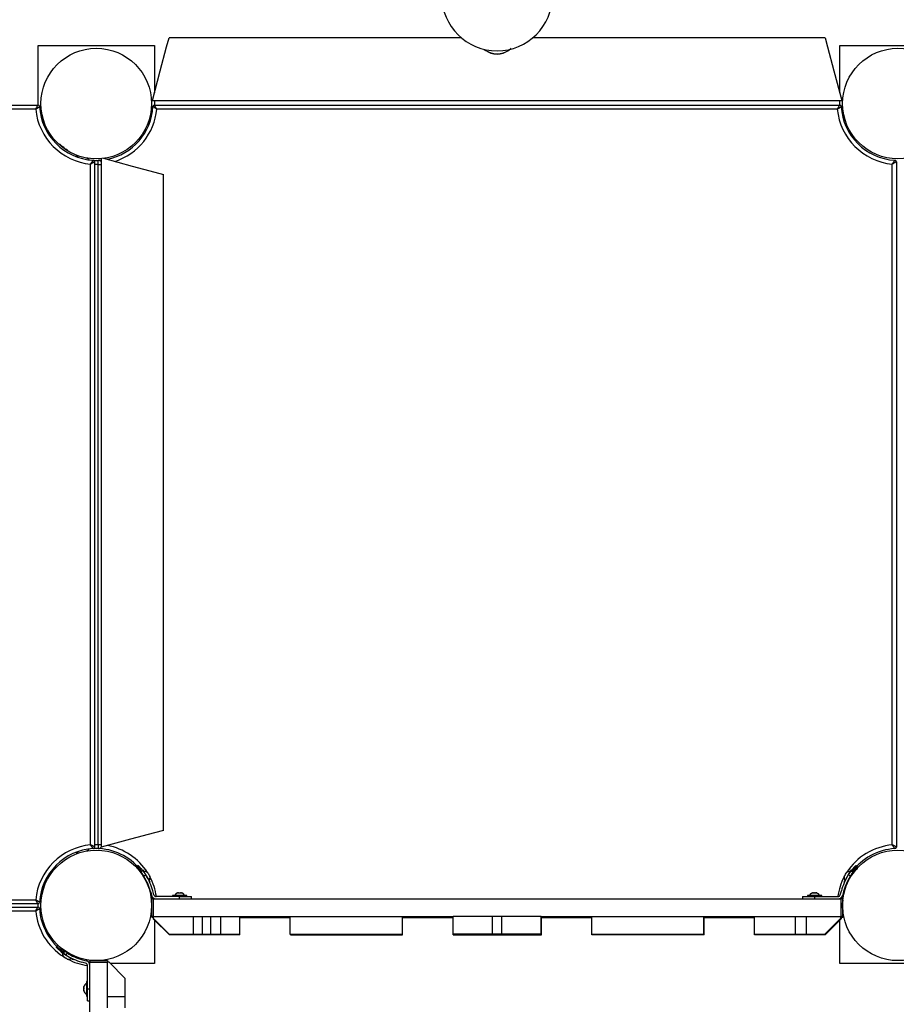
# Model space of a CAD drawing. Units: inches. Extents: x 182 to 412, y 74 to 345.
# Drawn here: x 291 to 302, y 118 to 131 of the extents above; entities that cross this region are included whole.
import ezdxf

# ---------------------------------------------------------------- set-up
doc = ezdxf.new("R2010")
doc.units = ezdxf.units.IN
doc.header["$MEASUREMENT"] = 0
doc.layers.add('Ebene 1', color=7, linetype='Continuous')

msp = doc.modelspace()

# ---------------------------------------------------------------- linework, layer by layer
at = {"layer": 'Ebene 1', "color": 179, "lineweight": 25, "true_color": 0x1a171b}
for points in [[(292.66, 129.525), (292.758, 129.893), (292.838, 130.191), (292.869, 130.305)], [(296.512, 130.305), (292.869, 130.305)], [(301.051, 130.305), (297.408, 130.305)], [(301.051, 130.305), (301.081, 130.191), (301.161, 129.893), (301.26, 129.525)], [(291.235, 130.21), (292.685, 130.21)], [(291.235, 129.465), (291.235, 130.21)], [(292.685, 130.21), (292.685, 129.619)], [(296.799, 130.161), (296.818, 130.146), (296.848, 130.128), (296.883, 130.114), (296.921, 130.106), (296.96, 130.103), (296.999, 130.105), (297.037, 130.114), (297.071, 130.128), (297.101, 130.146), (297.134, 130.175)], [(296.799, 130.161), (296.818, 130.146), (296.849, 130.128), (296.883, 130.114), (296.921, 130.106), (296.96, 130.103), (296.999, 130.105), (297.037, 130.114), (297.071, 130.128), (297.101, 130.146), (297.134, 130.175)], [(301.235, 129.619), (301.235, 130.21)], [(301.235, 130.21), (302.685, 130.21)], [(297.072, 130.129), (297.034, 130.113), (296.998, 130.105), (296.96, 130.102), (296.921, 130.105), (296.885, 130.113), (296.848, 130.129)], [(297.072, 130.129), (297.034, 130.113), (296.998, 130.105), (296.96, 130.102), (296.921, 130.105), (296.885, 130.113), (296.848, 130.129)], [(282.03, 129.465), (291.233, 129.465)], [(291.205, 129.415), (291.205, 129.416), (291.205, 129.416), (291.205, 129.417), (291.206, 129.418), (291.206, 129.419), (291.207, 129.42), (291.208, 129.422), (291.21, 129.425), (291.212, 129.429), (291.214, 129.434), (291.216, 129.436), (291.217, 129.438), (291.218, 129.44), (291.219, 129.442), (291.221, 129.446), (291.223, 129.449), (291.224, 129.45), (291.224, 129.451), (291.225, 129.452), (291.225, 129.453), (291.226, 129.454), (291.227, 129.456), (291.228, 129.457), (291.229, 129.458), (291.229, 129.459), (291.229, 129.46), (291.23, 129.46), (291.23, 129.461), (291.23, 129.462), (291.231, 129.463), (291.231, 129.463), (291.231, 129.464), (291.231, 129.464), (291.232, 129.464), (291.232, 129.465), (291.233, 129.465)], [(291.205, 129.415), (291.205, 129.416), (291.206, 129.416), (291.206, 129.416), (291.207, 129.417), (291.208, 129.418), (291.209, 129.418), (291.211, 129.42), (291.213, 129.421), (291.218, 129.424), (291.222, 129.427), (291.224, 129.428), (291.226, 129.429), (291.228, 129.431), (291.23, 129.432), (291.234, 129.435), (291.237, 129.437), (291.238, 129.437), (291.239, 129.438), (291.239, 129.438), (291.24, 129.439), (291.242, 129.44), (291.243, 129.441), (291.245, 129.442), (291.246, 129.442), (291.247, 129.443), (291.247, 129.443), (291.248, 129.443), (291.248, 129.444), (291.249, 129.444), (291.25, 129.445), (291.25, 129.445), (291.251, 129.445), (291.251, 129.446), (291.252, 129.446), (291.252, 129.447)], [(292.66, 129.525), (301.26, 129.525)], [(292.715, 129.415), (292.714, 129.416), (292.714, 129.416), (292.714, 129.416), (292.713, 129.417), (292.712, 129.418), (292.71, 129.418), (292.708, 129.42), (292.707, 129.421), (292.702, 129.424), (292.698, 129.427), (292.696, 129.428), (292.694, 129.429), (292.692, 129.431), (292.69, 129.432), (292.686, 129.435), (292.682, 129.437), (292.682, 129.437), (292.681, 129.438), (292.68, 129.438), (292.679, 129.439), (292.678, 129.44), (292.676, 129.441), (292.675, 129.442), (292.674, 129.442), (292.673, 129.443), (292.673, 129.443), (292.672, 129.443), (292.672, 129.444), (292.67, 129.444), (292.67, 129.445), (292.67, 129.445), (292.669, 129.445), (292.669, 129.445), (292.668, 129.446), (292.668, 129.446), (292.667, 129.447)], [(292.685, 129.525), (292.685, 129.465)], [(292.687, 129.465), (301.232, 129.465)], [(292.715, 129.415), (292.715, 129.416), (292.714, 129.416), (292.714, 129.417), (292.714, 129.418), (292.713, 129.419), (292.712, 129.42), (292.711, 129.422), (292.71, 129.425), (292.707, 129.429), (292.705, 129.434), (292.704, 129.436), (292.703, 129.438), (292.702, 129.44), (292.7, 129.442), (292.698, 129.446), (292.696, 129.449), (292.695, 129.45), (292.695, 129.451), (292.695, 129.452), (292.694, 129.453), (292.693, 129.454), (292.692, 129.456), (292.692, 129.457), (292.691, 129.458), (292.69, 129.459), (292.69, 129.46), (292.69, 129.46), (292.689, 129.461), (292.689, 129.462), (292.688, 129.463), (292.688, 129.463), (292.688, 129.464), (292.688, 129.464), (292.688, 129.464), (292.687, 129.465), (292.687, 129.465)], [(301.204, 129.415), (301.205, 129.416), (301.205, 129.416), (301.205, 129.417), (301.206, 129.418), (301.206, 129.419), (301.207, 129.42), (301.208, 129.422), (301.21, 129.425), (301.212, 129.429), (301.214, 129.434), (301.216, 129.436), (301.217, 129.438), (301.218, 129.44), (301.219, 129.442), (301.221, 129.446), (301.224, 129.449), (301.224, 129.45), (301.225, 129.451), (301.225, 129.452), (301.225, 129.453), (301.226, 129.454), (301.227, 129.456), (301.228, 129.457), (301.228, 129.458), (301.229, 129.459), (301.229, 129.46), (301.23, 129.46), (301.23, 129.461), (301.231, 129.462), (301.231, 129.463), (301.231, 129.463), (301.231, 129.464), (301.232, 129.464), (301.232, 129.464), (301.232, 129.465), (301.232, 129.465)], [(301.204, 129.415), (301.205, 129.416), (301.205, 129.416), (301.206, 129.416), (301.207, 129.417), (301.207, 129.418), (301.21, 129.418), (301.211, 129.42), (301.213, 129.422), (301.217, 129.424), (301.222, 129.427), (301.224, 129.428), (301.226, 129.429), (301.228, 129.431), (301.23, 129.432), (301.233, 129.435), (301.237, 129.437), (301.238, 129.437), (301.239, 129.438), (301.239, 129.438), (301.241, 129.439), (301.242, 129.44), (301.243, 129.441), (301.245, 129.442), (301.246, 129.442), (301.246, 129.443), (301.247, 129.443), (301.248, 129.443), (301.248, 129.444), (301.249, 129.445), (301.25, 129.445), (301.25, 129.445), (301.251, 129.445), (301.251, 129.445), (301.251, 129.446), (301.252, 129.446), (301.252, 129.447)], [(301.235, 129.465), (301.235, 129.525)], [(291.205, 129.415), (282.03, 129.415)], [(301.204, 129.415), (292.715, 129.415)], [(291.297, 129.234), (291.308, 129.238), (291.315, 129.241)], [(291.602, 128.902), (291.59, 128.91), (291.578, 128.918), (291.567, 128.926), (291.556, 128.935), (291.536, 128.951), (291.519, 128.965), (291.502, 128.982)], [(291.708, 128.823), (291.713, 128.834), (291.715, 128.84)], [(291.833, 128.807), (291.84, 128.805)], [(291.89, 128.73), (291.89, 128.731), (291.89, 128.731), (291.891, 128.732), (291.891, 128.732), (291.892, 128.733), (291.892, 128.734), (291.894, 128.737), (291.896, 128.739), (291.898, 128.743), (291.901, 128.747), (291.902, 128.749), (291.904, 128.751), (291.905, 128.753), (291.906, 128.755), (291.909, 128.759), (291.911, 128.763), (291.912, 128.764), (291.912, 128.764), (291.913, 128.765), (291.913, 128.766), (291.914, 128.767), (291.915, 128.769), (291.916, 128.77), (291.917, 128.771), (291.917, 128.772), (291.918, 128.773), (291.918, 128.773), (291.918, 128.774), (291.919, 128.775), (291.919, 128.776), (291.92, 128.776), (291.92, 128.776), (291.92, 128.777), (291.92, 128.777), (291.921, 128.778), (291.921, 128.778)], [(291.94, 128.758), (291.939, 128.758), (291.939, 128.757), (291.938, 128.757), (291.938, 128.757), (291.938, 128.757), (291.937, 128.757), (291.936, 128.756), (291.936, 128.755), (291.935, 128.755), (291.934, 128.755), (291.934, 128.754), (291.933, 128.754), (291.932, 128.753), (291.93, 128.753), (291.929, 128.752), (291.927, 128.751), (291.926, 128.75), (291.926, 128.75), (291.925, 128.749), (291.924, 128.749), (291.92, 128.747), (291.916, 128.745), (291.914, 128.744), (291.912, 128.742), (291.91, 128.741), (291.908, 128.74), (291.903, 128.737), (291.899, 128.735), (291.897, 128.734), (291.894, 128.733), (291.893, 128.732), (291.892, 128.732), (291.891, 128.731), (291.891, 128.731), (291.89, 128.73), (291.89, 128.73)], [(291.89, 120.24), (291.89, 128.73)], [(291.935, 128.775), (291.93, 128.775)], [(291.935, 128.775), (291.985, 128.775)], [(291.935, 128.775), (291.935, 128.774), (291.935, 128.771)], [(291.94, 128.758), (291.94, 120.212)], [(291.985, 128.725), (291.94, 128.725)], [(291.985, 128.725), (291.985, 128.761), (291.985, 128.775)], [(291.985, 120.245), (291.985, 128.725)], [(291.985, 128.725), (292.004, 128.725), (292.02, 128.725)], [(292.002, 128.772), (292.002, 128.773), (292.001, 128.773), (292.001, 128.774), (292.001, 128.775), (292, 128.776), (292, 128.776), (292, 128.776), (291.999, 128.777), (291.999, 128.777), (291.999, 128.778), (291.999, 128.778)], [(292.02, 128.798), (292.02, 120.21)], [(292.052, 128.802), (292.409, 128.706), (292.692, 128.63), (292.8, 128.601)], [(301.89, 128.73), (301.89, 128.731), (301.891, 128.731), (301.891, 128.732), (301.892, 128.732), (301.892, 128.734), (301.893, 128.734), (301.894, 128.737), (301.895, 128.739), (301.898, 128.743), (301.901, 128.747), (301.903, 128.749), (301.904, 128.752), (301.905, 128.753), (301.907, 128.755), (301.909, 128.759), (301.911, 128.763), (301.912, 128.764), (301.912, 128.764), (301.913, 128.765), (301.913, 128.766), (301.914, 128.767), (301.916, 128.769), (301.916, 128.77), (301.917, 128.771), (301.917, 128.772), (301.917, 128.773), (301.918, 128.773), (301.918, 128.774), (301.919, 128.775), (301.92, 128.776), (301.92, 128.776), (301.92, 128.776), (301.92, 128.777), (301.921, 128.777), (301.921, 128.778), (301.921, 128.778)], [(301.94, 128.758), (301.939, 128.758), (301.939, 128.758), (301.938, 128.758), (301.938, 128.757), (301.937, 128.757), (301.937, 128.757), (301.936, 128.756), (301.936, 128.755), (301.935, 128.755), (301.934, 128.755), (301.934, 128.754), (301.933, 128.754), (301.932, 128.753), (301.931, 128.753), (301.929, 128.752), (301.928, 128.751), (301.927, 128.75), (301.925, 128.75), (301.925, 128.749), (301.924, 128.749), (301.921, 128.747), (301.916, 128.745), (301.914, 128.744), (301.912, 128.742), (301.91, 128.741), (301.908, 128.74), (301.904, 128.737), (301.899, 128.735), (301.896, 128.734), (301.895, 128.733), (301.893, 128.732), (301.892, 128.732), (301.892, 128.731), (301.891, 128.731), (301.89, 128.73), (301.89, 128.73)], [(301.89, 120.24), (301.89, 128.73)], [(301.94, 128.758), (301.94, 120.212)], [(292.8, 120.419), (292.8, 128.601)], [(292.8, 120.419), (292.686, 120.389), (292.387, 120.309), (292.02, 120.21)], [(291.94, 120.212), (291.939, 120.213), (291.939, 120.213), (291.938, 120.214), (291.938, 120.214), (291.938, 120.214), (291.937, 120.214), (291.936, 120.215), (291.936, 120.216), (291.935, 120.216), (291.934, 120.216), (291.934, 120.216), (291.933, 120.217), (291.932, 120.217), (291.93, 120.218), (291.929, 120.219), (291.927, 120.22), (291.926, 120.22), (291.926, 120.221), (291.925, 120.221), (291.924, 120.222), (291.92, 120.224), (291.916, 120.226), (291.914, 120.227), (291.912, 120.228), (291.91, 120.23), (291.908, 120.23), (291.903, 120.233), (291.899, 120.236), (291.897, 120.237), (291.894, 120.238), (291.893, 120.239), (291.892, 120.239), (291.891, 120.24), (291.891, 120.24), (291.89, 120.24), (291.89, 120.24)], [(291.921, 120.193), (291.921, 120.193), (291.92, 120.194), (291.92, 120.194), (291.92, 120.194), (291.92, 120.195), (291.919, 120.195), (291.919, 120.196), (291.918, 120.197), (291.918, 120.198), (291.918, 120.198), (291.917, 120.198), (291.917, 120.199), (291.916, 120.2), (291.915, 120.202), (291.914, 120.203), (291.913, 120.205), (291.913, 120.206), (291.912, 120.206), (291.912, 120.207), (291.911, 120.208), (291.909, 120.211), (291.906, 120.216), (291.905, 120.217), (291.904, 120.219), (291.902, 120.221), (291.901, 120.223), (291.898, 120.227), (291.896, 120.232), (291.894, 120.234), (291.892, 120.236), (291.892, 120.237), (291.891, 120.238), (291.891, 120.239), (291.89, 120.239), (291.89, 120.24), (291.89, 120.24)], [(291.94, 120.245), (291.985, 120.245)], [(291.985, 120.245), (291.985, 120.21), (291.985, 120.195)], [(291.985, 120.245), (292.004, 120.245), (292.02, 120.245)], [(301.921, 120.193), (301.921, 120.193), (301.921, 120.194), (301.92, 120.195), (301.92, 120.195), (301.92, 120.195), (301.919, 120.196), (301.918, 120.197), (301.918, 120.198), (301.917, 120.198), (301.917, 120.198), (301.917, 120.199), (301.916, 120.2), (301.916, 120.202), (301.914, 120.204), (301.913, 120.205), (301.913, 120.206), (301.912, 120.207), (301.912, 120.207), (301.911, 120.208), (301.909, 120.211), (301.907, 120.216), (301.905, 120.217), (301.904, 120.22), (301.903, 120.221), (301.901, 120.223), (301.898, 120.227), (301.895, 120.232), (301.894, 120.234), (301.893, 120.236), (301.892, 120.237), (301.892, 120.239), (301.891, 120.239), (301.891, 120.239), (301.89, 120.24), (301.89, 120.24)], [(301.94, 120.212), (301.939, 120.213), (301.939, 120.213), (301.938, 120.214), (301.938, 120.214), (301.937, 120.214), (301.937, 120.214), (301.936, 120.215), (301.936, 120.216), (301.935, 120.216), (301.934, 120.216), (301.934, 120.216), (301.933, 120.217), (301.932, 120.217), (301.931, 120.218), (301.929, 120.219), (301.928, 120.22), (301.927, 120.22), (301.925, 120.221), (301.925, 120.221), (301.924, 120.222), (301.921, 120.224), (301.916, 120.226), (301.914, 120.227), (301.912, 120.228), (301.91, 120.23), (301.908, 120.23), (301.904, 120.233), (301.899, 120.236), (301.896, 120.237), (301.895, 120.238), (301.893, 120.239), (301.892, 120.239), (301.892, 120.24), (301.891, 120.24), (301.89, 120.24), (301.89, 120.24)], [(291.708, 120.148), (291.713, 120.137), (291.715, 120.13)], [(291.833, 120.164), (291.841, 120.166)], [(291.935, 120.195), (291.935, 120.196), (291.935, 120.199)], [(291.985, 120.195), (291.935, 120.195)], [(291.999, 120.193), (291.999, 120.193), (291.999, 120.194), (291.999, 120.194), (292, 120.194), (292, 120.195), (292, 120.195), (292.001, 120.196), (292.001, 120.197), (292.001, 120.198), (292.002, 120.198), (292.003, 120.199)], [(292.481, 119.984), (292.47, 119.973), (292.46, 119.962)], [(292.481, 119.984), (292.482, 119.983), (292.483, 119.982), (292.485, 119.98), (292.487, 119.978), (292.489, 119.975), (292.493, 119.973), (292.496, 119.969), (292.5, 119.965), (292.503, 119.961), (292.508, 119.957), (292.512, 119.951), (292.513, 119.95), (292.513, 119.95), (292.514, 119.949), (292.515, 119.948), (292.515, 119.948), (292.516, 119.947), (292.517, 119.946), (292.517, 119.945), (292.518, 119.945), (292.519, 119.944), (292.519, 119.943), (292.52, 119.942), (292.52, 119.942), (292.522, 119.941), (292.522, 119.94), (292.523, 119.939), (292.523, 119.939), (292.524, 119.938), (292.525, 119.937), (292.525, 119.936), (292.526, 119.935), (292.527, 119.934), (292.528, 119.933), (292.529, 119.932), (292.529, 119.932), (292.53, 119.931), (292.53, 119.93), (292.531, 119.929), (292.532, 119.928), (292.533, 119.928), (292.533, 119.927), (292.534, 119.926), (292.535, 119.925), (292.535, 119.924), (292.536, 119.923), (292.537, 119.922), (292.537, 119.921), (292.538, 119.92), (292.539, 119.919), (292.54, 119.918), (292.541, 119.917), (292.541, 119.917), (292.542, 119.916), (292.543, 119.914), (292.544, 119.913), (292.544, 119.913), (292.545, 119.912), (292.545, 119.911), (292.546, 119.91), (292.547, 119.909), (292.548, 119.908), (292.549, 119.907), (292.549, 119.906), (292.55, 119.904), (292.551, 119.904), (292.552, 119.903), (292.553, 119.902), (292.553, 119.901), (292.554, 119.9), (292.555, 119.899), (292.555, 119.898), (292.556, 119.897), (292.557, 119.896), (292.558, 119.895), (292.558, 119.894), (292.559, 119.893), (292.56, 119.891), (292.561, 119.89), (292.561, 119.889), (292.563, 119.888), (292.563, 119.887), (292.564, 119.886), (292.564, 119.885), (292.565, 119.884), (292.566, 119.883), (292.567, 119.882), (292.567, 119.881), (292.568, 119.88), (292.569, 119.879), (292.57, 119.878), (292.57, 119.876), (292.571, 119.875), (292.572, 119.874), (292.573, 119.873), (292.573, 119.872), (292.574, 119.871), (292.574, 119.87), (292.575, 119.869), (292.576, 119.868), (292.577, 119.867), (292.577, 119.866), (292.578, 119.865)], [(301.341, 119.865), (301.342, 119.865), (301.342, 119.866), (301.343, 119.866), (301.343, 119.867), (301.343, 119.867), (301.344, 119.868), (301.344, 119.868), (301.344, 119.869), (301.345, 119.87), (301.345, 119.87), (301.346, 119.871), (301.346, 119.871), (301.346, 119.872), (301.347, 119.872), (301.347, 119.873), (301.347, 119.873), (301.348, 119.874), (301.348, 119.875), (301.348, 119.875), (301.349, 119.876), (301.349, 119.876), (301.349, 119.877), (301.35, 119.878), (301.35, 119.878), (301.351, 119.879), (301.351, 119.879), (301.351, 119.88), (301.352, 119.88), (301.352, 119.881), (301.352, 119.881), (301.353, 119.882), (301.353, 119.883), (301.354, 119.883), (301.354, 119.884), (301.354, 119.884), (301.355, 119.885), (301.355, 119.885), (301.356, 119.886), (301.356, 119.887), (301.357, 119.887), (301.357, 119.888), (301.357, 119.888), (301.358, 119.889), (301.358, 119.889), (301.358, 119.89), (301.359, 119.89), (301.359, 119.891), (301.36, 119.891), (301.36, 119.892), (301.36, 119.893), (301.361, 119.893), (301.361, 119.894), (301.361, 119.894), (301.362, 119.895), (301.362, 119.895), (301.363, 119.896), (301.363, 119.896), (301.364, 119.897), (301.364, 119.897), (301.364, 119.898), (301.365, 119.898), (301.365, 119.899), (301.365, 119.899), (301.366, 119.9), (301.366, 119.9), (301.367, 119.901), (301.367, 119.901), (301.367, 119.902), (301.368, 119.902), (301.368, 119.903), (301.368, 119.903), (301.369, 119.904), (301.369, 119.904), (301.37, 119.905), (301.37, 119.906), (301.37, 119.906), (301.371, 119.907), (301.371, 119.908), (301.372, 119.908), (301.372, 119.909), (301.372, 119.909), (301.373, 119.909), (301.373, 119.91), (301.374, 119.91), (301.374, 119.911), (301.375, 119.911), (301.375, 119.912), (301.375, 119.912), (301.376, 119.913), (301.376, 119.913), (301.376, 119.914), (301.377, 119.914), (301.377, 119.915), (301.377, 119.915), (301.378, 119.916), (301.378, 119.916), (301.379, 119.917), (301.379, 119.917), (301.379, 119.918), (301.38, 119.918), (301.38, 119.919), (301.38, 119.919), (301.381, 119.92), (301.381, 119.92), (301.381, 119.921), (301.382, 119.921), (301.382, 119.922), (301.383, 119.922), (301.383, 119.922), (301.383, 119.923), (301.384, 119.924), (301.384, 119.924), (301.385, 119.924), (301.385, 119.925), (301.385, 119.925), (301.386, 119.926), (301.386, 119.927), (301.387, 119.927), (301.387, 119.927), (301.387, 119.928), (301.388, 119.928), (301.388, 119.929), (301.389, 119.929), (301.389, 119.93), (301.389, 119.93), (301.39, 119.93), (301.39, 119.931), (301.39, 119.931), (301.391, 119.932), (301.391, 119.932), (301.391, 119.933), (301.392, 119.933), (301.392, 119.933), (301.392, 119.934), (301.393, 119.934), (301.393, 119.935), (301.393, 119.935), (301.394, 119.935), (301.394, 119.936), (301.395, 119.937), (301.395, 119.937), (301.395, 119.938), (301.396, 119.938), (301.396, 119.939), (301.396, 119.939), (301.397, 119.939), (301.397, 119.94), (301.397, 119.94), (301.398, 119.94), (301.398, 119.941), (301.399, 119.941), (301.399, 119.942), (301.399, 119.942), (301.399, 119.942), (301.4, 119.943), (301.4, 119.943), (301.401, 119.944), (301.401, 119.944), (301.401, 119.944), (301.402, 119.945), (301.402, 119.945), (301.402, 119.945), (301.403, 119.946), (301.403, 119.946), (301.403, 119.947), (301.404, 119.947), (301.404, 119.948), (301.405, 119.948), (301.405, 119.948), (301.405, 119.949), (301.406, 119.949), (301.406, 119.949), (301.406, 119.95), (301.406, 119.95), (301.407, 119.95), (301.407, 119.951), (301.407, 119.951), (301.408, 119.952), (301.408, 119.952), (301.408, 119.952), (301.409, 119.953), (301.409, 119.953), (301.409, 119.953), (301.409, 119.954), (301.41, 119.954), (301.41, 119.954), (301.41, 119.955), (301.411, 119.955), (301.411, 119.955), (301.411, 119.956), (301.412, 119.956), (301.412, 119.957), (301.412, 119.957), (301.412, 119.957), (301.413, 119.958), (301.413, 119.958), (301.414, 119.958), (301.414, 119.959), (301.415, 119.959), (301.415, 119.959), (301.415, 119.96), (301.415, 119.96), (301.415, 119.96), (301.416, 119.961), (301.416, 119.961), (301.417, 119.961), (301.417, 119.961), (301.417, 119.962), (301.417, 119.962), (301.418, 119.962), (301.418, 119.963), (301.418, 119.963), (301.418, 119.963), (301.419, 119.963), (301.419, 119.964), (301.419, 119.964), (301.419, 119.964), (301.42, 119.964), (301.42, 119.965), (301.42, 119.965), (301.42, 119.966), (301.421, 119.966), (301.421, 119.966), (301.421, 119.966), (301.421, 119.966), (301.422, 119.967), (301.422, 119.967), (301.422, 119.967), (301.422, 119.968), (301.423, 119.968), (301.423, 119.968), (301.423, 119.969), (301.423, 119.969), (301.424, 119.969), (301.424, 119.97), (301.425, 119.97), (301.425, 119.971), (301.426, 119.971), (301.426, 119.972), (301.427, 119.972), (301.427, 119.972), (301.427, 119.973), (301.428, 119.973), (301.428, 119.974), (301.429, 119.974), (301.429, 119.974), (301.43, 119.975), (301.43, 119.975), (301.43, 119.975), (301.431, 119.976), (301.431, 119.976), (301.431, 119.976), (301.432, 119.977), (301.432, 119.977), (301.432, 119.978), (301.433, 119.978), (301.433, 119.978), (301.433, 119.979), (301.433, 119.979), (301.434, 119.979), (301.434, 119.979), (301.434, 119.98), (301.434, 119.98), (301.435, 119.98), (301.435, 119.981), (301.436, 119.981), (301.436, 119.982), (301.436, 119.982), (301.437, 119.982), (301.437, 119.982), (301.437, 119.983), (301.437, 119.983), (301.438, 119.983), (301.438, 119.983), (301.438, 119.984), (301.438, 119.984)], [(301.459, 119.962), (301.449, 119.973), (301.438, 119.984)], [(292.46, 119.962), (292.461, 119.962), (292.462, 119.961), (292.464, 119.958), (292.468, 119.955), (292.477, 119.945), (292.49, 119.931), (292.505, 119.914), (292.52, 119.894), (292.529, 119.883), (292.537, 119.872), (292.545, 119.86), (292.553, 119.848)], [(292.614, 119.808), (292.567, 119.888), (292.543, 119.929)], [(292.553, 119.848), (292.578, 119.865)], [(292.604, 119.89), (292.604, 119.889), (292.603, 119.888)], [(292.603, 119.888), (292.611, 119.878), (292.617, 119.866)], [(292.61, 119.879), (292.607, 119.884), (292.604, 119.888)], [(292.623, 119.857), (292.62, 119.863), (292.616, 119.868)], [(292.617, 119.866), (292.624, 119.856), (292.629, 119.845)], [(292.629, 119.845), (292.629, 119.846), (292.628, 119.847)], [(301.29, 119.844), (301.294, 119.853), (301.301, 119.862)], [(301.292, 119.848), (301.29, 119.846), (301.29, 119.844)], [(301.303, 119.868), (301.3, 119.863), (301.296, 119.857)], [(301.376, 119.929), (301.349, 119.883), (301.3, 119.799)], [(301.301, 119.862), (301.306, 119.875), (301.315, 119.886)], [(301.315, 119.887), (301.312, 119.883), (301.309, 119.879)], [(301.315, 119.886), (301.315, 119.888), (301.316, 119.89)], [(301.366, 119.848), (301.342, 119.865)], [(301.366, 119.848), (301.375, 119.86), (301.382, 119.872), (301.391, 119.883), (301.399, 119.894), (301.415, 119.914), (301.43, 119.931), (301.442, 119.945), (301.451, 119.955), (301.455, 119.958), (301.457, 119.961), (301.459, 119.962), (301.459, 119.962)], [(301.386, 119.925), (301.386, 119.926), (301.387, 119.927), (301.387, 119.927), (301.387, 119.927), (301.387, 119.928), (301.388, 119.929), (301.388, 119.929), (301.389, 119.929), (301.389, 119.93), (301.39, 119.93), (301.39, 119.93), (301.39, 119.931), (301.39, 119.932), (301.391, 119.932), (301.391, 119.932), (301.391, 119.933), (301.392, 119.933), (301.392, 119.933), (301.392, 119.934), (301.393, 119.935), (301.393, 119.935), (301.393, 119.935), (301.394, 119.935), (301.395, 119.936), (301.395, 119.937), (301.395, 119.938), (301.395, 119.938), (301.396, 119.938), (301.396, 119.939), (301.396, 119.939), (301.397, 119.939), (301.397, 119.94), (301.398, 119.94), (301.398, 119.941), (301.399, 119.941), (301.399, 119.941), (301.399, 119.942), (301.399, 119.942), (301.399, 119.942), (301.4, 119.943), (301.4, 119.943), (301.401, 119.944), (301.401, 119.944), (301.401, 119.944), (301.402, 119.945), (301.402, 119.945), (301.402, 119.945), (301.403, 119.946), (301.403, 119.946), (301.403, 119.947), (301.404, 119.948), (301.404, 119.948), (301.405, 119.948), (301.405, 119.948), (301.405, 119.949), (301.406, 119.949), (301.406, 119.949), (301.406, 119.95), (301.407, 119.95), (301.407, 119.951), (301.407, 119.951), (301.407, 119.951)], [(301.387, 119.866), (301.401, 119.884), (301.417, 119.904), (301.432, 119.921), (301.444, 119.935), (301.454, 119.944), (301.457, 119.948), (301.459, 119.951)], [(301.399, 119.895), (301.43, 119.932)], [(291.297, 119.737), (291.308, 119.733), (291.315, 119.73)], [(292.575, 119.797), (292.581, 119.801)], [(292.634, 119.774), (292.629, 119.783), (292.614, 119.808)], [(292.629, 119.771), (292.634, 119.774)], [(301.3, 119.799), (301.289, 119.78), (301.286, 119.774)], [(301.286, 119.774), (301.29, 119.771)], [(301.339, 119.801), (301.345, 119.797)], [(292.637, 119.658), (292.65, 119.61)], [(292.639, 119.648), (292.652, 119.6)], [(292.679, 119.618), (292.666, 119.666)], [(292.91, 119.608), (292.91, 119.595)], [(293.09, 119.608), (292.91, 119.608)], [(292.973, 119.64), (292.978, 119.641), (292.982, 119.64)], [(292.986, 119.64), (292.982, 119.641), (292.978, 119.641)], [(292.982, 119.64), (292.996, 119.641), (293.011, 119.64)], [(293.014, 119.64), (293.012, 119.64), (293.011, 119.641)], [(293.011, 119.64), (293.02, 119.641), (293.029, 119.64)], [(293.029, 119.64), (293.025, 119.641), (293.022, 119.641)], [(293.09, 119.595), (293.09, 119.608)], [(300.83, 119.608), (300.83, 119.595)], [(301.01, 119.608), (300.92, 119.608), (300.83, 119.608)], [(300.893, 119.64), (300.897, 119.641), (300.902, 119.64)], [(300.906, 119.64), (300.902, 119.641), (300.898, 119.641)], [(300.902, 119.64), (300.917, 119.641), (300.931, 119.64)], [(300.933, 119.64), (300.926, 119.641), (300.92, 119.641)], [(300.931, 119.64), (300.939, 119.641), (300.948, 119.64)], [(300.948, 119.64), (300.945, 119.641), (300.941, 119.641)], [(301.01, 119.595), (301.01, 119.608)], [(301.241, 119.618), (301.254, 119.666)], [(301.282, 119.659), (301.269, 119.61)], [(301.285, 119.648), (301.272, 119.6)], [(282.03, 119.555), (291.205, 119.555)], [(291.233, 119.505), (282.03, 119.505)], [(291.252, 119.524), (291.252, 119.524), (291.251, 119.525), (291.251, 119.525), (291.251, 119.525), (291.25, 119.525), (291.25, 119.526), (291.249, 119.526), (291.248, 119.527), (291.248, 119.527), (291.247, 119.528), (291.247, 119.528), (291.246, 119.528), (291.245, 119.529), (291.243, 119.53), (291.242, 119.531), (291.24, 119.532), (291.239, 119.532), (291.239, 119.533), (291.238, 119.533), (291.237, 119.534), (291.234, 119.536), (291.23, 119.539), (291.228, 119.54), (291.226, 119.541), (291.224, 119.542), (291.222, 119.544), (291.218, 119.547), (291.213, 119.549), (291.211, 119.551), (291.209, 119.552), (291.208, 119.553), (291.207, 119.554), (291.206, 119.554), (291.206, 119.555), (291.205, 119.555), (291.205, 119.555)], [(291.233, 119.505), (291.232, 119.506), (291.232, 119.506), (291.231, 119.507), (291.231, 119.507), (291.231, 119.507), (291.231, 119.508), (291.23, 119.509), (291.23, 119.509), (291.23, 119.51), (291.23, 119.51), (291.229, 119.511), (291.229, 119.512), (291.228, 119.513), (291.227, 119.515), (291.226, 119.516), (291.226, 119.518), (291.225, 119.519), (291.224, 119.519), (291.224, 119.52), (291.223, 119.521), (291.221, 119.524), (291.219, 119.529), (291.218, 119.531), (291.217, 119.533), (291.216, 119.535), (291.214, 119.537), (291.212, 119.541), (291.21, 119.546), (291.208, 119.548), (291.207, 119.551), (291.206, 119.552), (291.206, 119.553), (291.206, 119.553), (291.205, 119.554), (291.205, 119.555), (291.205, 119.555)], [(291.235, 119.465), (291.235, 119.506)], [(292.649, 119.565), (292.649, 119.345)], [(292.67, 119.565), (292.649, 119.565)], [(292.67, 119.565), (292.67, 119.345)], [(292.67, 119.565), (301.249, 119.565)], [(293, 119.595), (292.708, 119.595)], [(293, 119.565), (293, 119.595)], [(293, 119.595), (293.106, 119.595), (293.15, 119.595)], [(293.15, 119.565), (293.15, 119.595)], [(300.77, 119.595), (300.77, 119.565)], [(300.77, 119.595), (300.814, 119.595), (300.92, 119.595)], [(300.92, 119.595), (301.212, 119.595)], [(300.92, 119.595), (300.92, 119.565)], [(301.249, 119.565), (301.249, 119.345)], [(301.27, 119.565), (301.249, 119.565)], [(301.27, 119.565), (301.27, 119.345)], [(301.272, 119.555), (301.27, 119.555)], [(301.272, 119.555), (301.272, 119.539)], [(282, 119.465), (291.233, 119.465)], [(291.205, 119.415), (282.03, 119.415)], [(291.205, 119.415), (291.205, 119.416), (291.205, 119.416), (291.206, 119.417), (291.206, 119.418), (291.206, 119.419), (291.207, 119.42), (291.208, 119.422), (291.21, 119.425), (291.212, 119.429), (291.214, 119.434), (291.216, 119.436), (291.217, 119.438), (291.218, 119.44), (291.219, 119.442), (291.221, 119.446), (291.223, 119.449), (291.224, 119.45), (291.224, 119.451), (291.225, 119.452), (291.226, 119.453), (291.226, 119.455), (291.227, 119.456), (291.228, 119.457), (291.229, 119.459), (291.229, 119.459), (291.23, 119.46), (291.23, 119.46), (291.23, 119.461), (291.23, 119.462), (291.231, 119.463), (291.231, 119.463), (291.231, 119.464), (291.231, 119.464), (291.232, 119.464), (291.232, 119.465), (291.233, 119.465)], [(291.205, 119.415), (291.205, 119.416), (291.206, 119.416), (291.206, 119.416), (291.207, 119.417), (291.208, 119.417), (291.209, 119.418), (291.211, 119.419), (291.213, 119.421), (291.218, 119.424), (291.222, 119.427), (291.224, 119.428), (291.226, 119.429), (291.228, 119.431), (291.23, 119.432), (291.234, 119.434), (291.237, 119.437), (291.238, 119.437), (291.239, 119.438), (291.239, 119.438), (291.24, 119.439), (291.242, 119.44), (291.243, 119.441), (291.245, 119.441), (291.246, 119.442), (291.247, 119.443), (291.247, 119.443), (291.248, 119.444), (291.248, 119.444), (291.249, 119.444), (291.25, 119.445), (291.25, 119.445), (291.251, 119.445), (291.251, 119.446), (291.251, 119.446), (291.252, 119.446), (291.252, 119.446)], [(301.272, 119.431), (301.272, 119.335)], [(291.297, 119.234), (291.308, 119.238), (291.315, 119.24)], [(292.67, 119.345), (292.649, 119.345)], [(292.652, 119.345), (292.652, 119.335)], [(292.67, 119.335), (292.652, 119.335)], [(292.67, 119.345), (292.67, 119.325)], [(292.67, 119.345), (293.038, 119.345)], [(292.67, 119.325), (292.87, 119.125)], [(292.672, 119.315), (292.672, 119.323)], [(292.672, 119.315), (292.872, 119.116)], [(292.685, 119.302), (292.685, 118.76)], [(293.038, 119.345), (293.172, 119.345)], [(293.172, 119.125), (293.172, 119.345)], [(293.172, 119.345), (293.287, 119.345)], [(293.287, 119.345), (293.388, 119.345)], [(293.287, 119.125), (293.287, 119.345)], [(293.388, 119.125), (293.388, 119.345)], [(293.388, 119.345), (293.512, 119.345)], [(293.512, 119.345), (293.75, 119.345)], [(293.512, 119.125), (293.512, 119.345)], [(293.75, 119.125), (293.75, 119.345)], [(293.75, 119.345), (294.38, 119.345)], [(293.752, 119.335), (293.75, 119.335)], [(293.752, 119.116), (293.752, 119.335)], [(293.752, 119.335), (294.38, 119.335)], [(294.38, 119.345), (295.78, 119.345)], [(294.38, 119.125), (294.38, 119.345)], [(295.78, 119.125), (295.78, 119.345)], [(295.78, 119.345), (296.41, 119.345)], [(295.78, 119.335), (295.782, 119.335)], [(295.782, 119.116), (295.782, 119.335)], [(295.782, 119.335), (296.41, 119.335)], [(296.901, 119.345), (296.41, 119.345)], [(296.41, 119.125), (296.41, 119.345)], [(296.901, 119.125), (296.901, 119.345)], [(297.02, 119.345), (296.96, 119.345), (296.901, 119.345)], [(297.02, 119.125), (297.02, 119.345)], [(297.51, 119.345), (297.02, 119.345)], [(297.51, 119.125), (297.51, 119.345)], [(297.51, 119.345), (298.14, 119.345)], [(297.51, 119.335), (297.512, 119.335)], [(297.512, 119.116), (297.512, 119.335)], [(297.512, 119.335), (298.14, 119.335)], [(298.14, 119.125), (298.14, 119.345)], [(298.14, 119.345), (299.54, 119.345)], [(299.54, 119.125), (299.54, 119.345)], [(299.54, 119.345), (300.17, 119.345)], [(299.542, 119.116), (299.542, 119.335)], [(299.542, 119.335), (300.17, 119.335)], [(300.17, 119.345), (300.682, 119.345)], [(300.17, 119.125), (300.17, 119.345)], [(300.682, 119.125), (300.682, 119.345)], [(300.682, 119.345), (300.756, 119.345), (300.819, 119.345)], [(300.819, 119.345), (300.882, 119.345)], [(300.819, 119.125), (300.819, 119.345)], [(300.882, 119.345), (301.249, 119.345)], [(301.05, 119.125), (301.249, 119.325)], [(301.052, 119.116), (301.252, 119.316)], [(301.235, 118.76), (301.235, 119.298)], [(301.249, 119.325), (301.249, 119.345)], [(301.27, 119.345), (301.249, 119.345)], [(301.249, 119.335), (301.252, 119.335)], [(301.252, 119.345), (301.252, 119.335)], [(301.252, 119.335), (301.252, 119.316)], [(301.272, 119.335), (301.252, 119.335)], [(292.87, 119.125), (293.172, 119.125)], [(293.174, 119.116), (292.872, 119.116)], [(293.172, 119.125), (293.287, 119.125)], [(293.174, 119.116), (293.174, 119.125)], [(293.289, 119.116), (293.174, 119.116)], [(293.287, 119.125), (293.388, 119.125)], [(293.289, 119.116), (293.289, 119.125)], [(293.39, 119.116), (293.289, 119.116)], [(293.388, 119.125), (293.512, 119.125)], [(293.39, 119.116), (293.39, 119.125)], [(293.514, 119.116), (293.391, 119.116)], [(293.512, 119.125), (293.75, 119.125)], [(293.514, 119.116), (293.514, 119.125)], [(293.752, 119.116), (293.514, 119.116)], [(294.38, 119.125), (295.78, 119.125)], [(294.382, 119.116), (294.382, 119.125)], [(294.382, 119.116), (295.782, 119.116)], [(296.901, 119.125), (296.41, 119.125)], [(296.412, 119.116), (296.412, 119.125)], [(296.412, 119.116), (296.902, 119.116)], [(297.02, 119.125), (296.96, 119.125), (296.901, 119.125)], [(296.902, 119.116), (296.902, 119.125)], [(296.902, 119.116), (297.021, 119.116)], [(297.51, 119.125), (297.02, 119.125)], [(297.021, 119.116), (297.021, 119.125)], [(297.021, 119.116), (297.512, 119.116)], [(298.14, 119.125), (299.54, 119.125)], [(298.142, 119.116), (298.142, 119.125)], [(298.288, 119.116), (298.142, 119.116)], [(298.288, 119.116), (298.288, 119.125)], [(298.357, 119.116), (298.322, 119.116), (298.288, 119.116)], [(298.357, 119.116), (298.357, 119.125)], [(299.52, 119.116), (298.357, 119.116)], [(299.52, 119.116), (299.52, 119.125)], [(299.542, 119.116), (299.531, 119.116), (299.52, 119.116)], [(300.17, 119.125), (300.682, 119.125)], [(300.172, 119.116), (300.172, 119.125)], [(300.684, 119.116), (300.172, 119.116)], [(300.682, 119.125), (300.756, 119.125), (300.819, 119.125)], [(300.684, 119.116), (300.684, 119.125)], [(300.821, 119.116), (300.684, 119.116)], [(300.819, 119.125), (301.05, 119.125)], [(300.821, 119.116), (300.821, 119.125)], [(301.052, 119.116), (300.821, 119.116)], [(291.483, 118.985), (291.472, 118.975), (291.461, 118.964)], [(291.502, 118.926), (291.501, 118.927), (291.501, 118.927), (291.5, 118.927), (291.5, 118.927), (291.5, 118.928), (291.499, 118.928), (291.499, 118.928), (291.498, 118.929), (291.498, 118.929), (291.497, 118.93), (291.497, 118.93), (291.497, 118.93), (291.497, 118.931), (291.496, 118.931), (291.496, 118.931), (291.495, 118.932), (291.495, 118.932), (291.495, 118.932), (291.494, 118.933), (291.494, 118.933), (291.493, 118.933), (291.493, 118.933), (291.493, 118.934), (291.493, 118.934), (291.492, 118.934), (291.492, 118.935), (291.491, 118.935), (291.491, 118.935), (291.491, 118.936), (291.49, 118.936), (291.49, 118.936), (291.49, 118.936), (291.49, 118.937), (291.489, 118.937), (291.488, 118.938), (291.488, 118.938), (291.488, 118.938), (291.488, 118.938), (291.487, 118.939), (291.487, 118.939), (291.487, 118.94), (291.486, 118.94), (291.486, 118.94), (291.486, 118.94), (291.485, 118.941), (291.485, 118.941), (291.485, 118.941), (291.485, 118.942), (291.484, 118.942), (291.484, 118.942), (291.484, 118.942), (291.483, 118.943), (291.483, 118.943), (291.483, 118.943), (291.482, 118.943), (291.482, 118.944), (291.482, 118.944), (291.482, 118.944), (291.482, 118.944), (291.481, 118.945), (291.481, 118.945), (291.48, 118.945), (291.48, 118.946), (291.479, 118.946), (291.479, 118.946), (291.479, 118.946), (291.479, 118.947), (291.478, 118.947), (291.478, 118.947), (291.478, 118.947), (291.478, 118.948), (291.478, 118.948), (291.477, 118.948), (291.477, 118.948), (291.477, 118.949), (291.476, 118.95), (291.475, 118.95), (291.475, 118.951), (291.474, 118.951), (291.474, 118.952), (291.473, 118.952), (291.473, 118.952), (291.473, 118.953), (291.472, 118.953), (291.472, 118.954), (291.471, 118.954), (291.471, 118.955), (291.47, 118.955), (291.47, 118.955), (291.47, 118.956), (291.47, 118.956), (291.469, 118.956), (291.469, 118.957), (291.468, 118.957), (291.468, 118.957), (291.468, 118.958), (291.467, 118.958), (291.467, 118.958), (291.466, 118.958), (291.466, 118.959), (291.466, 118.959), (291.466, 118.959), (291.465, 118.96), (291.465, 118.96), (291.465, 118.96), (291.465, 118.961), (291.465, 118.961), (291.464, 118.961), (291.464, 118.962), (291.463, 118.962), (291.463, 118.962), (291.463, 118.962), (291.462, 118.963), (291.462, 118.963), (291.462, 118.963), (291.461, 118.963), (291.461, 118.964), (291.461, 118.964)], [(291.581, 118.867), (291.58, 118.867), (291.58, 118.868), (291.579, 118.868), (291.579, 118.869), (291.578, 118.869), (291.577, 118.869), (291.577, 118.87), (291.576, 118.87), (291.575, 118.87), (291.575, 118.871), (291.575, 118.871), (291.574, 118.871), (291.574, 118.872), (291.573, 118.872), (291.572, 118.872), (291.572, 118.873), (291.571, 118.873), (291.57, 118.873), (291.57, 118.874), (291.57, 118.874), (291.569, 118.875), (291.568, 118.875), (291.568, 118.875), (291.567, 118.876), (291.567, 118.876), (291.566, 118.876), (291.565, 118.877), (291.565, 118.877), (291.564, 118.877), (291.564, 118.878), (291.563, 118.879), (291.562, 118.879), (291.562, 118.88), (291.562, 118.88), (291.561, 118.88), (291.56, 118.881), (291.56, 118.881), (291.559, 118.881), (291.558, 118.882), (291.558, 118.882), (291.558, 118.882), (291.557, 118.883), (291.556, 118.883), (291.556, 118.884), (291.555, 118.884), (291.555, 118.884), (291.555, 118.885), (291.553, 118.885), (291.553, 118.885), (291.553, 118.886), (291.552, 118.886), (291.551, 118.887), (291.551, 118.887), (291.55, 118.887), (291.55, 118.888), (291.549, 118.888), (291.549, 118.889), (291.548, 118.889), (291.548, 118.889), (291.547, 118.89), (291.547, 118.89), (291.546, 118.891), (291.546, 118.891), (291.545, 118.891), (291.545, 118.892), (291.544, 118.892), (291.544, 118.892), (291.543, 118.893), (291.543, 118.893), (291.542, 118.894), (291.542, 118.894), (291.541, 118.895), (291.541, 118.895), (291.54, 118.895), (291.539, 118.896), (291.539, 118.896), (291.538, 118.896), (291.538, 118.897), (291.538, 118.897), (291.537, 118.897), (291.536, 118.898), (291.536, 118.899), (291.535, 118.899), (291.535, 118.899), (291.534, 118.9), (291.534, 118.9), (291.533, 118.9), (291.533, 118.901), (291.532, 118.901), (291.532, 118.901), (291.531, 118.902), (291.531, 118.902), (291.531, 118.903), (291.529, 118.903), (291.529, 118.903), (291.529, 118.904), (291.528, 118.904), (291.528, 118.904), (291.527, 118.905), (291.527, 118.905), (291.526, 118.905), (291.526, 118.906), (291.526, 118.906), (291.525, 118.907), (291.524, 118.907), (291.524, 118.907), (291.523, 118.908), (291.523, 118.908), (291.522, 118.909), (291.522, 118.909), (291.521, 118.91), (291.521, 118.91), (291.521, 118.91), (291.52, 118.911), (291.52, 118.911), (291.519, 118.912), (291.518, 118.912), (291.518, 118.912), (291.518, 118.913), (291.517, 118.913), (291.517, 118.913), (291.517, 118.914), (291.516, 118.914), (291.515, 118.914), (291.515, 118.915), (291.515, 118.915), (291.514, 118.915), (291.514, 118.916), (291.514, 118.916), (291.513, 118.916), (291.512, 118.917), (291.512, 118.917), (291.512, 118.917), (291.511, 118.918), (291.511, 118.918), (291.511, 118.918), (291.51, 118.919), (291.509, 118.92), (291.509, 118.92), (291.509, 118.92), (291.508, 118.921), (291.508, 118.921), (291.507, 118.922), (291.507, 118.922), (291.506, 118.922), (291.506, 118.922), (291.505, 118.923), (291.505, 118.923), (291.505, 118.924), (291.504, 118.924), (291.504, 118.924), (291.503, 118.925), (291.503, 118.925), (291.503, 118.925), (291.502, 118.926), (291.502, 118.926), (291.502, 118.926), (291.501, 118.927), (291.501, 118.927), (291.5, 118.927), (291.5, 118.927), (291.5, 118.928), (291.499, 118.928), (291.499, 118.928), (291.498, 118.929), (291.498, 118.929), (291.497, 118.93), (291.497, 118.93), (291.497, 118.93), (291.497, 118.931), (291.496, 118.931), (291.496, 118.931), (291.495, 118.932), (291.495, 118.932), (291.495, 118.932), (291.494, 118.933), (291.494, 118.933), (291.493, 118.933), (291.493, 118.933), (291.493, 118.934), (291.493, 118.934), (291.492, 118.934), (291.492, 118.935), (291.491, 118.935), (291.491, 118.935), (291.491, 118.936), (291.49, 118.936), (291.49, 118.936), (291.49, 118.936), (291.49, 118.937), (291.489, 118.937), (291.488, 118.938), (291.488, 118.938), (291.488, 118.938), (291.488, 118.938), (291.487, 118.939), (291.487, 118.939), (291.487, 118.94), (291.486, 118.94), (291.486, 118.94), (291.486, 118.94), (291.485, 118.941), (291.485, 118.941), (291.485, 118.941), (291.485, 118.942), (291.484, 118.942), (291.484, 118.942), (291.484, 118.942), (291.483, 118.943), (291.483, 118.943), (291.483, 118.943), (291.482, 118.943), (291.482, 118.944), (291.482, 118.944), (291.482, 118.944), (291.482, 118.944), (291.481, 118.945), (291.481, 118.945), (291.48, 118.945), (291.48, 118.946), (291.479, 118.946), (291.479, 118.946), (291.479, 118.946), (291.479, 118.947), (291.478, 118.947), (291.478, 118.947), (291.478, 118.947), (291.478, 118.948), (291.477, 118.948), (291.477, 118.948), (291.477, 118.948), (291.477, 118.949), (291.476, 118.95), (291.475, 118.95), (291.475, 118.951), (291.474, 118.951), (291.474, 118.952), (291.473, 118.952), (291.473, 118.952), (291.473, 118.953), (291.472, 118.953), (291.472, 118.954), (291.471, 118.954), (291.471, 118.955), (291.47, 118.955), (291.47, 118.955), (291.47, 118.956), (291.47, 118.956), (291.469, 118.956), (291.469, 118.957), (291.468, 118.957), (291.468, 118.957), (291.468, 118.958), (291.467, 118.958), (291.467, 118.958), (291.466, 118.958), (291.466, 118.959), (291.466, 118.959), (291.466, 118.959), (291.465, 118.96), (291.465, 118.96), (291.465, 118.96), (291.465, 118.961), (291.465, 118.961), (291.464, 118.961), (291.464, 118.962), (291.463, 118.962), (291.463, 118.962), (291.463, 118.962), (291.462, 118.963), (291.462, 118.963), (291.462, 118.963), (291.461, 118.963), (291.461, 118.964), (291.461, 118.964)], [(291.597, 118.892), (291.585, 118.9), (291.573, 118.908), (291.562, 118.916), (291.551, 118.925), (291.531, 118.941), (291.514, 118.955), (291.5, 118.968), (291.49, 118.977), (291.487, 118.981), (291.485, 118.983), (291.483, 118.985), (291.483, 118.985)], [(291.521, 118.911), (291.516, 118.902)], [(291.516, 118.902), (291.562, 118.875), (291.646, 118.826)], [(291.597, 118.892), (291.585, 118.9), (291.573, 118.908), (291.552, 118.924)], [(291.597, 118.892), (291.581, 118.867)], [(291.644, 118.864), (291.648, 118.87)], [(291.559, 118.84), (291.557, 118.84), (291.555, 118.841)], [(291.558, 118.84), (291.562, 118.838), (291.566, 118.835)], [(291.583, 118.827), (291.57, 118.832), (291.559, 118.84)], [(291.577, 118.829), (291.582, 118.825), (291.588, 118.822)], [(291.601, 118.816), (291.592, 118.82), (291.583, 118.827)], [(291.597, 118.817), (291.599, 118.816), (291.601, 118.816)], [(291.646, 118.826), (291.665, 118.815), (291.671, 118.811)], [(291.671, 118.811), (291.674, 118.816)], [(291.712, 118.833), (291.714, 118.837), (291.715, 118.84)], [(291.827, 118.766), (291.779, 118.779)], [(291.787, 118.808), (291.835, 118.795)], [(291.88, 118.796), (291.88, 118.775)], [(291.88, 118.796), (292.1, 118.796)], [(291.88, 118.775), (292.1, 118.775)], [(291.88, 110.196), (291.88, 118.775)], [(292.1, 118.796), (292.1, 118.775)], [(292.12, 118.775), (292.1, 118.775)], [(292.1, 118.407), (292.1, 118.775)], [(292.32, 118.575), (292.12, 118.775)], [(292.685, 118.76), (292.135, 118.76)], [(302.685, 118.76), (301.235, 118.76)], [(291.85, 118.445), (291.85, 118.737)], [(291.85, 118.535), (291.837, 118.535)], [(291.837, 118.535), (291.837, 118.445), (291.837, 118.355)], [(292.32, 118.344), (292.32, 118.575)], [(291.805, 118.474), (291.804, 118.471), (291.804, 118.467)], [(291.805, 118.457), (291.804, 118.465), (291.805, 118.474)], [(291.805, 118.459), (291.804, 118.452), (291.804, 118.445)], [(291.805, 118.428), (291.804, 118.442), (291.805, 118.457)], [(291.805, 118.432), (291.804, 118.428), (291.804, 118.423)], [(291.805, 118.418), (291.804, 118.423), (291.805, 118.428)], [(291.85, 118.445), (291.88, 118.445)], [(291.85, 118.295), (291.85, 118.339), (291.85, 118.445)], [(292.1, 118.344), (292.1, 118.407)], [(291.837, 118.355), (291.85, 118.355)], [(291.85, 118.295), (291.88, 118.295)], [(292.32, 118.344), (292.1, 118.344)], [(292.1, 118.208), (292.1, 118.281), (292.1, 118.344)], [(292.32, 118.208), (292.32, 118.281), (292.32, 118.344)]]:
    msp.add_lwpolyline(points, dxfattribs=at)
for points in [[(296.27, 130.831), (296.27, 130.452), (296.581, 130.141), (296.96, 130.141)], [(296.96, 130.141), (297.338, 130.141), (297.65, 130.452), (297.65, 130.831)], [(291.252, 129.447), (291.252, 129.457), (291.243, 129.465), (291.233, 129.465)], [(291.252, 129.447), (291.272, 129.088), (291.562, 128.798), (291.921, 128.778)], [(292.096, 128.79), (292.413, 128.852), (292.649, 129.124), (292.667, 129.447)], [(292.687, 129.465), (292.677, 129.465), (292.668, 129.457), (292.667, 129.447)], [(301.252, 129.447), (301.252, 129.457), (301.243, 129.466), (301.232, 129.466)], [(301.252, 129.447), (301.272, 129.088), (301.562, 128.798), (301.921, 128.778)], [(291.205, 129.415), (291.238, 129.053), (291.528, 128.764), (291.89, 128.73)], [(292.194, 128.764), (292.481, 128.857), (292.687, 129.114), (292.715, 129.415)], [(301.204, 129.415), (301.238, 129.053), (301.528, 128.764), (301.89, 128.73)], [(291.311, 129.249), (291.306, 129.256), (291.297, 129.261), (291.288, 129.261)], [(291.735, 128.813), (291.735, 128.823), (291.731, 128.831), (291.723, 128.837)], [(291.873, 128.782), (291.865, 128.793), (291.854, 128.802), (291.841, 128.805)], [(291.94, 128.758), (291.94, 128.769), (291.931, 128.777), (291.921, 128.778)], [(292.02, 128.761), (292.01, 128.77), (291.998, 128.775), (291.985, 128.775)], [(291.999, 128.778), (291.995, 128.778), (291.992, 128.777), (291.99, 128.775)], [(291.999, 128.778), (292.006, 128.778), (292.013, 128.779), (292.02, 128.779)], [(301.94, 128.758), (301.94, 128.769), (301.932, 128.777), (301.921, 128.778)], [(291.89, 120.24), (291.528, 120.207), (291.238, 119.917), (291.205, 119.555)], [(292.599, 119.894), (292.486, 120.071), (292.304, 120.193), (292.097, 120.232)], [(301.89, 120.24), (301.657, 120.219), (301.447, 120.091), (301.32, 119.894)], [(291.921, 120.193), (291.562, 120.173), (291.272, 119.883), (291.252, 119.524)], [(291.723, 120.134), (291.731, 120.139), (291.735, 120.148), (291.735, 120.157)], [(291.84, 120.166), (291.854, 120.169), (291.865, 120.177), (291.873, 120.189)], [(291.921, 120.193), (291.931, 120.193), (291.94, 120.202), (291.94, 120.212)], [(291.93, 120.196), (291.932, 120.195), (291.933, 120.195), (291.935, 120.195)], [(291.985, 120.195), (291.998, 120.195), (292.011, 120.201), (292.021, 120.21)], [(291.99, 120.196), (291.992, 120.194), (291.995, 120.193), (291.999, 120.193)], [(292.533, 119.901), (292.408, 120.074), (292.211, 120.181), (291.999, 120.193)], [(301.921, 120.193), (301.707, 120.181), (301.511, 120.074), (301.386, 119.9)], [(301.921, 120.193), (301.932, 120.193), (301.94, 120.202), (301.94, 120.212)], [(292.637, 119.658), (292.619, 119.725), (292.591, 119.79), (292.553, 119.848)], [(292.604, 119.89), (292.591, 119.901), (292.573, 119.908), (292.556, 119.908)], [(292.666, 119.666), (292.647, 119.736), (292.617, 119.803), (292.578, 119.865)], [(301.341, 119.865), (301.302, 119.803), (301.272, 119.736), (301.254, 119.666)], [(301.366, 119.848), (301.329, 119.79), (301.3, 119.725), (301.282, 119.658)], [(301.364, 119.908), (301.346, 119.908), (301.329, 119.901), (301.316, 119.89)], [(292.639, 119.648), (292.625, 119.701), (292.605, 119.752), (292.578, 119.8)], [(292.621, 119.795), (292.63, 119.811), (292.633, 119.829), (292.629, 119.846)], [(292.71, 119.595), (292.698, 119.681), (292.671, 119.764), (292.63, 119.84)], [(301.289, 119.84), (301.249, 119.764), (301.222, 119.681), (301.21, 119.595)], [(301.345, 119.797), (301.318, 119.75), (301.298, 119.7), (301.285, 119.648)], [(301.29, 119.846), (301.287, 119.828), (301.29, 119.811), (301.298, 119.795)], [(291.288, 119.71), (291.297, 119.71), (291.306, 119.714), (291.311, 119.722)], [(292.65, 119.61), (292.657, 119.583), (292.681, 119.565), (292.708, 119.565)], [(292.679, 119.618), (292.682, 119.604), (292.694, 119.595), (292.708, 119.595)], [(292.973, 119.64), (292.957, 119.634), (292.944, 119.623), (292.935, 119.608)], [(293.065, 119.608), (293.056, 119.623), (293.043, 119.634), (293.027, 119.64)], [(300.893, 119.64), (300.877, 119.634), (300.863, 119.623), (300.855, 119.608)], [(300.985, 119.608), (300.976, 119.623), (300.963, 119.634), (300.947, 119.64)], [(301.212, 119.595), (301.225, 119.595), (301.237, 119.604), (301.241, 119.618)], [(301.212, 119.565), (301.239, 119.565), (301.263, 119.583), (301.269, 119.61)], [(291.233, 119.505), (291.243, 119.505), (291.252, 119.514), (291.252, 119.524)], [(292.652, 119.6), (292.654, 119.592), (292.658, 119.585), (292.662, 119.579)], [(292.664, 119.565), (292.663, 119.57), (292.663, 119.575), (292.662, 119.579)], [(301.257, 119.574), (301.264, 119.581), (301.269, 119.59), (301.272, 119.6)], [(301.259, 119.589), (301.258, 119.583), (301.257, 119.579), (301.257, 119.574)], [(291.205, 119.415), (291.226, 119.182), (291.354, 118.972), (291.551, 118.846)], [(291.252, 119.446), (291.252, 119.457), (291.243, 119.465), (291.233, 119.465)], [(291.252, 119.446), (291.265, 119.224), (291.381, 119.02), (291.565, 118.897)], [(291.311, 119.249), (291.306, 119.256), (291.297, 119.261), (291.288, 119.261)], [(291.537, 118.889), (291.538, 118.872), (291.544, 118.855), (291.555, 118.841)], [(291.581, 118.867), (291.642, 118.828), (291.709, 118.798), (291.779, 118.779)], [(291.597, 118.892), (291.655, 118.854), (291.72, 118.826), (291.787, 118.808)], [(291.599, 118.815), (291.617, 118.812), (291.634, 118.815), (291.65, 118.824)], [(291.605, 118.815), (291.682, 118.774), (291.764, 118.747), (291.85, 118.735)], [(291.733, 118.825), (291.731, 118.83), (291.727, 118.834), (291.723, 118.837)], [(291.85, 118.737), (291.85, 118.751), (291.841, 118.763), (291.827, 118.766)], [(291.88, 118.737), (291.88, 118.764), (291.861, 118.788), (291.835, 118.796)], [(291.857, 118.784), (291.864, 118.783), (291.872, 118.782), (291.88, 118.781)], [(291.837, 118.511), (291.822, 118.502), (291.811, 118.488), (291.805, 118.472)], [(291.805, 118.418), (291.811, 118.402), (291.822, 118.389), (291.837, 118.38)]]:
    msp.add_open_spline(points, degree=3, dxfattribs=at)
for points in [[(291.27, 129.485), (291.27, 129.105), (291.579, 128.795), (291.96, 128.795), (292.341, 128.795), (292.649, 129.105), (292.649, 129.485), (292.649, 129.866), (292.341, 130.175), (291.96, 130.175), (291.582, 130.175), (291.27, 129.864), (291.27, 129.485), (291.27, 129.485), (291.27, 129.485), (291.27, 129.485)], [(301.27, 129.485), (301.27, 129.105), (301.579, 128.795), (301.96, 128.795), (302.34, 128.795), (302.65, 129.105), (302.65, 129.485), (302.65, 129.866), (302.34, 130.175), (301.96, 130.175), (301.581, 130.175), (301.27, 129.864), (301.27, 129.485), (301.27, 129.485), (301.27, 129.485), (301.27, 129.485)], [(291.27, 119.485), (291.27, 119.105), (291.579, 118.796), (291.96, 118.796), (292.341, 118.796), (292.649, 119.105), (292.649, 119.485), (292.649, 119.866), (292.341, 120.175), (291.96, 120.175), (291.581, 120.175), (291.27, 119.863), (291.27, 119.485), (291.27, 119.485), (291.27, 119.485), (291.27, 119.485)], [(301.27, 119.485), (301.27, 119.105), (301.579, 118.796), (301.96, 118.796), (302.34, 118.796), (302.65, 119.105), (302.65, 119.485), (302.65, 119.866), (302.34, 120.175), (301.96, 120.175), (301.581, 120.175), (301.27, 119.863), (301.27, 119.485), (301.27, 119.485), (301.27, 119.485), (301.27, 119.485)]]:
    msp.add_open_spline(points, degree=3, knots=[0, 0, 0, 0, 1, 1, 1, 2, 2, 2, 3, 3, 3, 4, 4, 4, 5, 5, 5, 5], dxfattribs=at)

doc.saveas('drawing.dxf')
